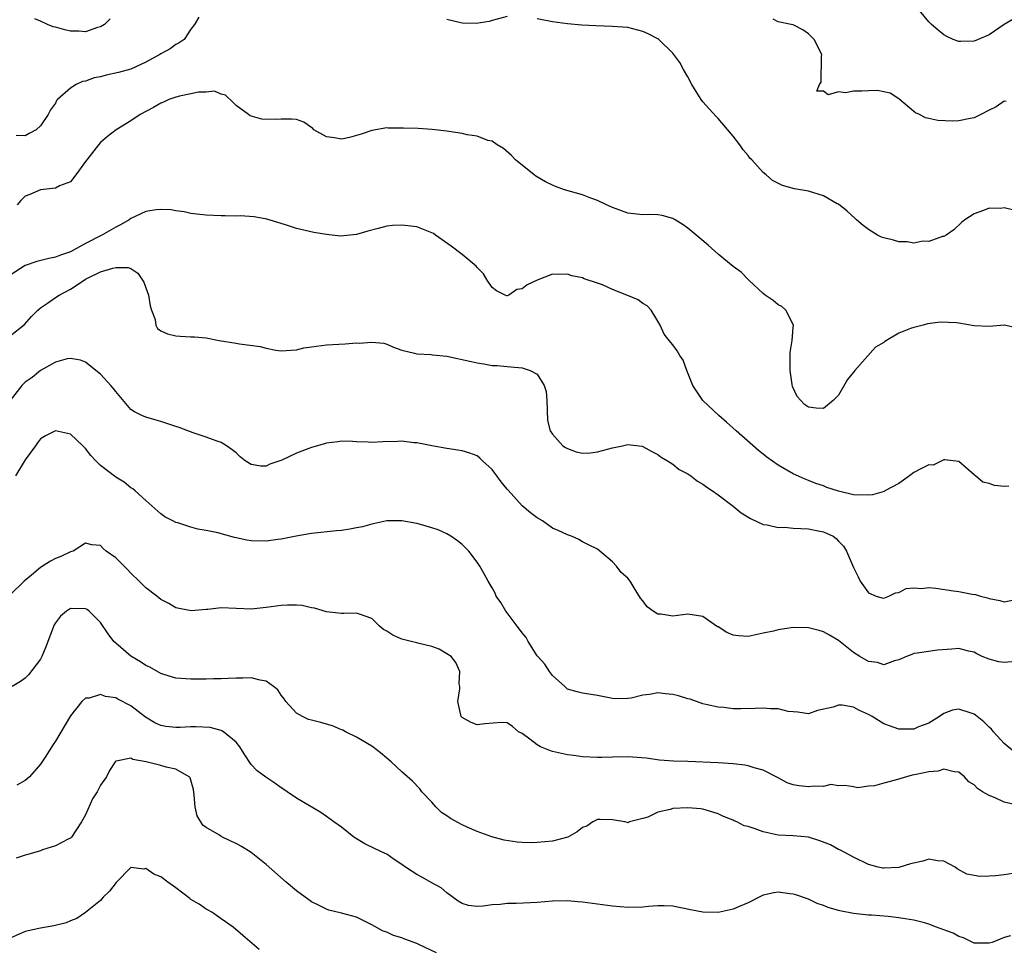
# Model space of a CAD drawing. Units: inches. Extents: x 2505000 to 2508000, y 1506000 to 1509000.
# Drawn here: x 2505502 to 2505633, y 1506478 to 1506602 of the extents above; entities that cross this region are included whole.
import ezdxf

# ---------------------------------------------------------------- set-up
doc = ezdxf.new("R2010")
doc.units = ezdxf.units.IN
doc.header["$MEASUREMENT"] = 0
doc.layers.add('LD25051506_2ft', color=121, linetype='Continuous')

msp = doc.modelspace()

# ---------------------------------------------------------------- linework, layer by layer
at = {"layer": 'LD25051506_2ft'}
for points, elevation in [([(2505634.27, 1506601.73), (2505633, 1506601), (2505631, 1506599.62), (2505629.56, 1506599), (2505629, 1506598.78), (2505627.26, 1506598.74), (2505627, 1506598.71), (2505626.25, 1506599), (2505625.38, 1506599.38), (2505625, 1506599.59), (2505624.23, 1506600.23), (2505623.35, 1506601), (2505623, 1506601.33), (2505621.34, 1506603.34)], 8752), ([(2505526.04, 1506601.96), (2505525.47, 1506601), (2505525, 1506600.34), (2505524.11, 1506599), (2505523.44, 1506598.56), (2505523, 1506598.3), (2505522.24, 1506597.76), (2505521, 1506597.1), (2505520.87, 1506597), (2505519, 1506595.96), (2505517, 1506595.05), (2505515.38, 1506594.62), (2505513.75, 1506594.25), (2505513, 1506594.02), (2505512.13, 1506593.87), (2505511, 1506593.43), (2505510.61, 1506593.39), (2505509.76, 1506593), (2505509, 1506592.52), (2505507.27, 1506591), (2505507.14, 1506590.86), (2505507, 1506590.53), (2505506.35, 1506589.65), (2505506.04, 1506589), (2505505, 1506587.49), (2505504.46, 1506587), (2505503.49, 1506586.51), (2505503, 1506586.18), (2505501.78, 1506586.22)], 8748), ([(2505567, 1506602.03), (2505565, 1506601.53), (2505564.62, 1506601.38), (2505562.89, 1506601.11), (2505561, 1506601.17), (2505559, 1506601.65)], 8748), ([(2505514.26, 1506601.74), (2505513.53, 1506601), (2505513, 1506600.67), (2505512.58, 1506600.58), (2505511, 1506600.02), (2505510.09, 1506600.09), (2505509, 1506600.08), (2505508.25, 1506600.25), (2505507, 1506600.64), (2505506.68, 1506600.68), (2505505.93, 1506601), (2505505, 1506601.44), (2505504.25, 1506601.75)], 8750), ([(2505634.3, 1506576.3), (2505633, 1506576.62), (2505632.53, 1506576.53), (2505631, 1506576.57), (2505630.24, 1506576.24), (2505629, 1506575.83), (2505627.8, 1506575), (2505627.35, 1506574.65), (2505626.32, 1506573.68), (2505625.31, 1506573), (2505625, 1506572.82), (2505624.81, 1506572.81), (2505623, 1506572.16), (2505622.2, 1506572.2), (2505621, 1506571.94), (2505620.1, 1506572.09), (2505619, 1506572.08), (2505618.3, 1506572.3), (2505617, 1506572.62), (2505616.73, 1506572.73), (2505616.19, 1506573), (2505615, 1506573.74), (2505614.27, 1506574.27), (2505613.4, 1506575), (2505613.21, 1506575.21), (2505612.17, 1506576.17), (2505611, 1506577.08), (2505610.84, 1506577.16), (2505609, 1506578.21), (2505607, 1506578.81), (2505605.14, 1506579.14), (2505603.57, 1506579.57), (2505602.24, 1506580.24), (2505601.38, 1506581), (2505601, 1506581.31), (2505599.47, 1506583), (2505599.23, 1506583.23), (2505599, 1506583.58), (2505598.33, 1506584.33), (2505597.88, 1506585), (2505597, 1506586.14), (2505595, 1506588.48), (2505594.74, 1506588.74), (2505593, 1506590.72), (2505592.78, 1506591), (2505592.08, 1506592.08), (2505591.53, 1506593), (2505591, 1506594.03), (2505590.42, 1506595), (2505589.93, 1506595.93), (2505589, 1506597.18), (2505587.12, 1506599), (2505587, 1506599.08), (2505585.73, 1506599.73), (2505585, 1506600.07), (2505583, 1506600.59), (2505581, 1506600.73), (2505578.78, 1506600.78), (2505576.9, 1506600.9), (2505575, 1506601.08), (2505573, 1506601.35), (2505571, 1506601.74)], 8748), ([(2505633.25, 1506590.75), (2505633, 1506590.8), (2505631.96, 1506590.04), (2505631, 1506589.59), (2505629.92, 1506589), (2505629, 1506588.58), (2505628.49, 1506588.49), (2505627, 1506588.19), (2505626.15, 1506588.15), (2505624.2, 1506588.2), (2505623, 1506588.5), (2505622.56, 1506588.56), (2505621.75, 1506589), (2505621.23, 1506589.23), (2505621, 1506589.4), (2505619, 1506591.1), (2505617.84, 1506591.84), (2505617, 1506592.05), (2505616.19, 1506592.19), (2505615, 1506592.18), (2505614.12, 1506592.12), (2505613, 1506592.11), (2505611.91, 1506591.91), (2505611, 1506592.03), (2505609.62, 1506591.62), (2505609, 1506592.12), (2505608.12, 1506592.12), (2505608.48, 1506593), (2505608.7, 1506593.3), (2505608.74, 1506596.74), (2505608.77, 1506597), (2505607.77, 1506599), (2505607.39, 1506599.39), (2505607, 1506599.75), (2505606.25, 1506600.25), (2505605, 1506600.92), (2505604.72, 1506601), (2505603, 1506601.34), (2505602.31, 1506601.69)], 8750), ([(2505634.66, 1506560.66), (2505633, 1506561.04), (2505631, 1506560.83), (2505629, 1506560.92), (2505627, 1506561.28), (2505626.68, 1506561.32), (2505624.56, 1506561.44), (2505622.82, 1506561.18), (2505622.25, 1506561), (2505621, 1506560.73), (2505620.57, 1506560.57), (2505619, 1506559.98), (2505617.15, 1506558.85), (2505617, 1506558.74), (2505615.92, 1506558.08), (2505613.16, 1506555), (2505613, 1506554.77), (2505612.21, 1506553.79), (2505611, 1506551.73), (2505610.3, 1506551), (2505609, 1506549.93), (2505608.02, 1506549.99), (2505607, 1506550.12), (2505606.48, 1506550.48), (2505605.52, 1506551.52), (2505604.88, 1506552.88), (2505604.86, 1506553.14), (2505604.58, 1506555), (2505604.59, 1506557.41), (2505604.86, 1506559), (2505605, 1506560.69), (2505605.04, 1506561), (2505604.01, 1506563), (2505603.49, 1506563.49), (2505603, 1506563.72), (2505602.31, 1506564.31), (2505601.27, 1506565), (2505601, 1506565.23), (2505599.1, 1506567), (2505599.06, 1506567.06), (2505598.08, 1506568.08), (2505597, 1506568.82), (2505595, 1506570.44), (2505593.67, 1506571.67), (2505592.59, 1506572.59), (2505591, 1506573.9), (2505590.35, 1506574.35), (2505589.29, 1506575), (2505589.12, 1506575.12), (2505589, 1506575.18), (2505587.6, 1506575.6), (2505587, 1506575.67), (2505585.72, 1506575.72), (2505585, 1506575.69), (2505583, 1506575.92), (2505581, 1506576.64), (2505580.2, 1506577), (2505579, 1506577.57), (2505578.11, 1506577.89), (2505577, 1506578.32), (2505574.62, 1506579), (2505573.43, 1506579.43), (2505573, 1506579.62), (2505572.07, 1506580.07), (2505570.82, 1506580.82), (2505570.57, 1506581), (2505568.11, 1506583), (2505567.55, 1506583.55), (2505566.49, 1506584.49), (2505565.66, 1506585), (2505565, 1506585.46), (2505564.42, 1506585.58), (2505563, 1506586.14), (2505561.69, 1506586.31), (2505561, 1506586.5), (2505559.24, 1506586.76), (2505559, 1506586.82), (2505557.04, 1506587.04), (2505555.16, 1506587.16), (2505553.22, 1506587.22), (2505551.21, 1506587.21), (2505551, 1506587.23), (2505549, 1506586.91), (2505547.61, 1506586.39), (2505547, 1506586.21), (2505546.05, 1506585.95), (2505545, 1506585.75), (2505544.07, 1506585.93), (2505543, 1506586.07), (2505541.31, 1506587), (2505541.17, 1506587.17), (2505540.01, 1506588.01), (2505539, 1506588.34), (2505538.4, 1506588.4), (2505537, 1506588.4), (2505536.37, 1506588.36), (2505534.41, 1506588.41), (2505532.85, 1506588.85), (2505532.63, 1506589), (2505531, 1506590.21), (2505530.62, 1506590.62), (2505529.57, 1506591.57), (2505529, 1506591.74), (2505528.13, 1506592.13), (2505527, 1506591.98), (2505526, 1506592), (2505525, 1506591.75), (2505523.47, 1506591.47), (2505523, 1506591.34), (2505522.05, 1506591), (2505521.35, 1506590.65), (2505521, 1506590.52), (2505520.04, 1506589.96), (2505518.25, 1506589), (2505517, 1506588.18), (2505515.07, 1506587), (2505513.91, 1506586.09), (2505513, 1506585.3), (2505512.73, 1506585), (2505511.15, 1506583), (2505511, 1506582.77), (2505509.72, 1506581), (2505509, 1506580.07), (2505507.54, 1506579.54), (2505507, 1506579.22), (2505505, 1506579), (2505503.6, 1506578.4), (2505503, 1506578.16), (2505502.4, 1506577.6), (2505501.9, 1506577)], 8746), ([(2505633.63, 1506539.63), (2505633, 1506539.56), (2505631.73, 1506539.73), (2505631, 1506539.97), (2505630.15, 1506540.15), (2505629.18, 1506541), (2505629.07, 1506541.07), (2505629, 1506541.15), (2505627, 1506542.89), (2505625.13, 1506543.13), (2505625, 1506543.11), (2505623.57, 1506542.43), (2505623, 1506542.44), (2505621.95, 1506541.95), (2505621, 1506541.42), (2505620.44, 1506541), (2505619, 1506539.99), (2505617.17, 1506539), (2505617.07, 1506538.93), (2505615.51, 1506538.49), (2505615, 1506538.41), (2505613, 1506538.48), (2505611, 1506538.96), (2505609.47, 1506539.47), (2505609, 1506539.67), (2505607.99, 1506539.99), (2505607, 1506540.4), (2505606.56, 1506540.56), (2505605, 1506541.27), (2505603, 1506542.41), (2505601.48, 1506543.48), (2505601, 1506543.86), (2505600.38, 1506544.38), (2505597.39, 1506547), (2505596.13, 1506548.13), (2505595.12, 1506549), (2505593, 1506551), (2505591.66, 1506553), (2505590.85, 1506555), (2505590.35, 1506556.35), (2505589.94, 1506557), (2505589.59, 1506557.59), (2505589, 1506558.39), (2505588.49, 1506559), (2505587.83, 1506559.83), (2505587.31, 1506561), (2505587, 1506561.54), (2505586.1, 1506563), (2505585.57, 1506563.57), (2505585, 1506563.92), (2505584.38, 1506564.38), (2505582.9, 1506565), (2505581, 1506565.77), (2505579.64, 1506566.36), (2505579, 1506566.6), (2505577.2, 1506567.2), (2505577, 1506567.3), (2505575.59, 1506567.59), (2505575, 1506567.78), (2505573.77, 1506567.77), (2505573, 1506567.81), (2505571, 1506567), (2505569.64, 1506566.36), (2505569, 1506565.86), (2505568.26, 1506565.74), (2505567.2, 1506565), (2505567, 1506564.94), (2505566.94, 1506564.94), (2505566.72, 1506565), (2505565.57, 1506565.57), (2505565, 1506566.04), (2505564.34, 1506567), (2505563.85, 1506567.85), (2505563, 1506568.68), (2505562.87, 1506568.87), (2505561, 1506570.42), (2505559.54, 1506571.54), (2505557.49, 1506573), (2505557.19, 1506573.19), (2505557, 1506573.3), (2505556.54, 1506573.46), (2505555, 1506574.09), (2505553.79, 1506574.21), (2505553, 1506574.32), (2505551.75, 1506574.25), (2505551, 1506574.18), (2505549.85, 1506573.85), (2505548.47, 1506573.53), (2505547, 1506573.05), (2505544.85, 1506572.85), (2505543, 1506573.07), (2505541.33, 1506573.33), (2505539, 1506573.89), (2505537.69, 1506574.31), (2505537, 1506574.55), (2505535.09, 1506575.09), (2505533.4, 1506575.4), (2505531.55, 1506575.55), (2505531, 1506575.52), (2505529.56, 1506575.56), (2505529, 1506575.53), (2505527, 1506575.64), (2505525.79, 1506575.79), (2505525, 1506575.88), (2505524.1, 1506576.1), (2505523, 1506576.21), (2505522.35, 1506576.35), (2505521, 1506576.4), (2505520.36, 1506576.36), (2505519, 1506576.13), (2505517, 1506575.18), (2505516.77, 1506575), (2505515.66, 1506574.34), (2505515, 1506574.05), (2505513.18, 1506573), (2505511, 1506571.88), (2505509, 1506570.75), (2505507.68, 1506570.32), (2505507, 1506570.04), (2505506.11, 1506569.89), (2505504.51, 1506569.49), (2505503, 1506568.94), (2505501, 1506567.68)], 8744), ([(2505501, 1506559.59), (2505502.9, 1506561.1), (2505503.83, 1506562.17), (2505504.65, 1506563), (2505505, 1506563.32), (2505505.95, 1506563.95), (2505507, 1506564.69), (2505507.51, 1506565), (2505509, 1506565.79), (2505510.8, 1506567), (2505511, 1506567.12), (2505511.26, 1506567.26), (2505513, 1506568.1), (2505514.61, 1506568.61), (2505515, 1506568.68), (2505516.68, 1506568.68), (2505517, 1506568.55), (2505517.95, 1506567.95), (2505518.74, 1506566.74), (2505519, 1506565.99), (2505519.37, 1506565), (2505519.58, 1506563.59), (2505519.77, 1506563), (2505520.24, 1506561.76), (2505520.35, 1506561), (2505520.56, 1506560.57), (2505521, 1506560.28), (2505521.87, 1506559.87), (2505523, 1506559.6), (2505523.58, 1506559.58), (2505525, 1506559.46), (2505525.45, 1506559.46), (2505527, 1506559.32), (2505528.73, 1506559), (2505531, 1506558.64), (2505531.45, 1506558.55), (2505534.18, 1506558.18), (2505535, 1506557.95), (2505536.29, 1506557.71), (2505537, 1506557.62), (2505538.29, 1506557.71), (2505539, 1506557.74), (2505540.01, 1506557.99), (2505541, 1506558.15), (2505543, 1506558.41), (2505545.47, 1506558.53), (2505547, 1506558.66), (2505547.35, 1506558.65), (2505549, 1506558.75), (2505550.62, 1506558.62), (2505551, 1506558.5), (2505551.88, 1506558.12), (2505553, 1506557.7), (2505554.69, 1506557.31), (2505555, 1506557.2), (2505556.89, 1506557.11), (2505557.07, 1506557.07), (2505559, 1506556.88), (2505562.2, 1506556.2), (2505563, 1506556), (2505563.89, 1506555.89), (2505565, 1506555.68), (2505565.65, 1506555.65), (2505567, 1506555.52), (2505567.49, 1506555.49), (2505569, 1506555.34), (2505569.27, 1506555.27), (2505570.06, 1506555), (2505571, 1506554.51), (2505571.93, 1506553), (2505572.19, 1506552.19), (2505572.26, 1506551), (2505572.29, 1506549.71), (2505572.36, 1506548.36), (2505572.72, 1506547), (2505573, 1506546.55), (2505574.41, 1506545), (2505574.75, 1506544.75), (2505575, 1506544.64), (2505576.18, 1506544.18), (2505577, 1506544.03), (2505578.06, 1506544.06), (2505579, 1506544.17), (2505581, 1506544.72), (2505582.31, 1506545), (2505583, 1506545.17), (2505584.93, 1506544.93), (2505585, 1506544.91), (2505586.22, 1506544.22), (2505587, 1506543.83), (2505587.47, 1506543.47), (2505588.29, 1506543), (2505589, 1506542.54), (2505589.86, 1506541.86), (2505591, 1506541.27), (2505591.39, 1506541), (2505592.29, 1506540.29), (2505593, 1506539.91), (2505593.51, 1506539.51), (2505594.27, 1506539), (2505595, 1506538.49), (2505597, 1506536.97), (2505598.09, 1506536.09), (2505599.31, 1506535.31), (2505601, 1506534.54), (2505601.51, 1506534.49), (2505603, 1506534.14), (2505603.84, 1506534.16), (2505605, 1506534.06), (2505606, 1506534), (2505607, 1506533.97), (2505608.32, 1506533.68), (2505609, 1506533.57), (2505610.27, 1506533), (2505610.68, 1506532.68), (2505611, 1506532.33), (2505611.66, 1506531.66), (2505612.07, 1506531), (2505613, 1506528.82), (2505613.59, 1506527.59), (2505613.89, 1506527), (2505615, 1506525.44), (2505616.01, 1506525), (2505616.77, 1506524.77), (2505617, 1506524.74), (2505617.68, 1506525), (2505618.55, 1506525.45), (2505619, 1506525.5), (2505619.99, 1506526.01), (2505621, 1506526.13), (2505622.04, 1506526.04), (2505623, 1506526.15), (2505623.93, 1506526.07), (2505626.28, 1506525.72), (2505627, 1506525.63), (2505628.74, 1506525.26), (2505629.21, 1506525.21), (2505629.85, 1506525), (2505630.77, 1506524.77), (2505631, 1506524.68), (2505632.44, 1506524.44), (2505633, 1506524.24), (2505634.55, 1506524.55)], 8742), ([(2505635, 1506516.37), (2505633, 1506516.18), (2505632.3, 1506516.3), (2505631, 1506516.62), (2505630.09, 1506517), (2505629.36, 1506517.36), (2505629, 1506517.57), (2505628.28, 1506517.72), (2505627, 1506518.07), (2505626.04, 1506517.96), (2505624.17, 1506517.83), (2505621.43, 1506517.43), (2505621, 1506517.4), (2505620.73, 1506517.27), (2505620.03, 1506517), (2505619, 1506516.54), (2505618.43, 1506516.43), (2505617, 1506515.89), (2505616.19, 1506516.19), (2505615, 1506516.32), (2505613.84, 1506517), (2505613, 1506517.54), (2505611, 1506519.13), (2505609.81, 1506519.81), (2505609, 1506520.26), (2505608.43, 1506520.43), (2505607, 1506520.79), (2505605, 1506520.84), (2505603, 1506520.55), (2505602.37, 1506520.37), (2505601, 1506520.08), (2505599.81, 1506519.81), (2505599, 1506519.66), (2505597.74, 1506519.74), (2505597, 1506519.83), (2505596.17, 1506520.17), (2505595, 1506520.91), (2505594.94, 1506520.94), (2505593, 1506522.3), (2505591, 1506522.62), (2505589, 1506522.37), (2505587.4, 1506522.6), (2505587, 1506522.62), (2505586.38, 1506523), (2505585.57, 1506523.57), (2505585, 1506524.38), (2505584.72, 1506524.72), (2505583.88, 1506526.12), (2505583.31, 1506527), (2505583, 1506527.41), (2505582.14, 1506528.14), (2505581.51, 1506529), (2505581, 1506529.56), (2505579, 1506531.24), (2505577.81, 1506531.81), (2505577, 1506532.23), (2505576.52, 1506532.52), (2505575.53, 1506533), (2505575, 1506533.15), (2505573.75, 1506533.75), (2505573, 1506534.06), (2505571.69, 1506535), (2505571, 1506535.41), (2505570.08, 1506536.08), (2505569, 1506537.03), (2505567.11, 1506539.11), (2505567, 1506539.24), (2505566.18, 1506540.18), (2505565.62, 1506541), (2505565.35, 1506541.35), (2505565, 1506541.84), (2505563.72, 1506543), (2505563.35, 1506543.35), (2505563, 1506543.64), (2505562.03, 1506544.03), (2505561, 1506544.32), (2505560.43, 1506544.43), (2505559, 1506544.61), (2505557, 1506544.98), (2505555, 1506545.38), (2505554.6, 1506545.4), (2505553, 1506545.59), (2505552.46, 1506545.54), (2505550.49, 1506545.51), (2505549, 1506545.42), (2505548.52, 1506545.48), (2505547, 1506545.51), (2505546.45, 1506545.55), (2505545, 1506545.61), (2505544.5, 1506545.5), (2505543, 1506545.33), (2505542.75, 1506545.25), (2505541, 1506544.76), (2505539, 1506544.01), (2505537.09, 1506543.09), (2505535.47, 1506542.53), (2505535, 1506542.3), (2505534.3, 1506542.3), (2505533, 1506542.51), (2505532.22, 1506543), (2505531.53, 1506543.53), (2505531, 1506544.05), (2505530.46, 1506544.46), (2505529.71, 1506545), (2505529, 1506545.45), (2505528.36, 1506545.64), (2505527, 1506546.13), (2505525.3, 1506546.7), (2505524.57, 1506547), (2505523.43, 1506547.43), (2505523, 1506547.55), (2505521, 1506548.21), (2505520.38, 1506548.38), (2505519, 1506548.78), (2505518.49, 1506549), (2505517.5, 1506549.5), (2505517, 1506549.83), (2505515, 1506552.21), (2505514.67, 1506552.67), (2505514.36, 1506553), (2505513, 1506554.53), (2505512.36, 1506555), (2505511, 1506556.12), (2505510.35, 1506556.35), (2505509, 1506556.6), (2505508.55, 1506556.55), (2505507, 1506556.09), (2505505, 1506555), (2505503.92, 1506554.08), (2505503, 1506553.46), (2505502.54, 1506553), (2505500.98, 1506551)], 8740), ([(2505634.33, 1506504.33), (2505633, 1506505.41), (2505631.57, 1506507), (2505631.32, 1506507.32), (2505631, 1506507.6), (2505630.3, 1506508.3), (2505629.41, 1506509), (2505629.2, 1506509.2), (2505629, 1506509.33), (2505628.48, 1506509.52), (2505627, 1506510), (2505626.13, 1506509.87), (2505625, 1506509.43), (2505624.4, 1506509), (2505623, 1506508.15), (2505621.63, 1506507.63), (2505621, 1506507.35), (2505619.35, 1506507.35), (2505619, 1506507.32), (2505617.78, 1506507.78), (2505617, 1506508.04), (2505615.45, 1506509), (2505615, 1506509.26), (2505613.8, 1506509.8), (2505613, 1506510.25), (2505611.47, 1506510.53), (2505611, 1506510.54), (2505610.27, 1506510.27), (2505608.19, 1506509.82), (2505607, 1506509.38), (2505605.61, 1506509.61), (2505605, 1506509.62), (2505604.31, 1506509.69), (2505603, 1506510.05), (2505601.98, 1506510.02), (2505601, 1506510.14), (2505599.94, 1506510.06), (2505598.02, 1506510.02), (2505597, 1506510.04), (2505595.79, 1506510.21), (2505595, 1506510.24), (2505593.37, 1506510.63), (2505593, 1506510.69), (2505591.32, 1506511.32), (2505591, 1506511.38), (2505589.77, 1506511.77), (2505589, 1506511.94), (2505588.01, 1506512.01), (2505587, 1506512.14), (2505585.92, 1506511.92), (2505585, 1506511.84), (2505583.46, 1506511.46), (2505583, 1506511.39), (2505581.37, 1506511.37), (2505581, 1506511.4), (2505579, 1506511.8), (2505577, 1506512.12), (2505576.3, 1506512.3), (2505575, 1506512.66), (2505574.64, 1506513), (2505573, 1506514.46), (2505572.62, 1506515), (2505571.98, 1506515.98), (2505571.07, 1506517), (2505571, 1506517.1), (2505569.77, 1506519), (2505569.51, 1506519.51), (2505569, 1506520.13), (2505568.64, 1506520.64), (2505568.33, 1506521), (2505567, 1506522.81), (2505566.84, 1506523), (2505566.17, 1506524.17), (2505565.55, 1506525), (2505565.39, 1506525.39), (2505565, 1506526.13), (2505564.47, 1506527), (2505563.96, 1506527.96), (2505563.37, 1506529), (2505563, 1506529.54), (2505561.89, 1506531), (2505561, 1506531.89), (2505560.38, 1506532.38), (2505559.51, 1506533), (2505559, 1506533.31), (2505557.82, 1506533.82), (2505557, 1506534.09), (2505555.48, 1506534.52), (2505555, 1506534.67), (2505553, 1506535.03), (2505551, 1506535.01), (2505549, 1506534.57), (2505547.76, 1506534.24), (2505547, 1506534.07), (2505546.09, 1506533.91), (2505545, 1506533.75), (2505544.31, 1506533.69), (2505541, 1506533.33), (2505540.73, 1506533.27), (2505538.98, 1506532.98), (2505537, 1506532.58), (2505536.54, 1506532.54), (2505535, 1506532.31), (2505533, 1506532.37), (2505532.44, 1506532.44), (2505531, 1506532.77), (2505530.8, 1506532.8), (2505528.58, 1506533.42), (2505527, 1506533.75), (2505525.92, 1506533.92), (2505525, 1506534.17), (2505523.26, 1506534.74), (2505523, 1506534.81), (2505522.6, 1506535), (2505521.55, 1506535.55), (2505521, 1506535.97), (2505519.8, 1506537), (2505519, 1506537.71), (2505517.59, 1506539), (2505517.26, 1506539.26), (2505517, 1506539.39), (2505516.15, 1506540.15), (2505515, 1506540.8), (2505513, 1506542.39), (2505512.36, 1506543), (2505511.71, 1506543.71), (2505511, 1506544.62), (2505510.64, 1506545), (2505509, 1506546.53), (2505507, 1506547), (2505505.68, 1506546.32), (2505505, 1506545.92), (2505504.6, 1506545.4), (2505504.33, 1506545), (2505503, 1506543.11), (2505501.68, 1506541)], 8738), ([(2505634.78, 1506497.22), (2505633, 1506497.62), (2505631.79, 1506498.21), (2505631, 1506498.5), (2505630.14, 1506499), (2505629.44, 1506499.44), (2505629, 1506499.93), (2505628.33, 1506500.33), (2505627.75, 1506501), (2505627, 1506501.63), (2505626.35, 1506501.65), (2505625, 1506502), (2505624.25, 1506501.75), (2505623, 1506501.67), (2505621.32, 1506501.32), (2505620.8, 1506501.2), (2505620.02, 1506501), (2505618.54, 1506500.54), (2505617, 1506500.14), (2505615.79, 1506499.79), (2505615, 1506499.76), (2505613.55, 1506499.55), (2505613, 1506499.67), (2505611.86, 1506499.86), (2505611, 1506499.8), (2505609.98, 1506499.98), (2505609, 1506499.73), (2505607.76, 1506499.76), (2505607, 1506499.65), (2505605.79, 1506499.79), (2505605, 1506499.95), (2505604.2, 1506500.2), (2505603, 1506500.87), (2505601, 1506501.89), (2505599.8, 1506502.2), (2505599, 1506502.45), (2505598.55, 1506502.55), (2505597, 1506502.74), (2505595, 1506502.87), (2505591, 1506503.03), (2505589.08, 1506503.08), (2505587.21, 1506503.21), (2505585.46, 1506503.46), (2505583.63, 1506503.63), (2505583, 1506503.64), (2505581, 1506503.61), (2505579.55, 1506503.55), (2505579, 1506503.56), (2505577, 1506503.65), (2505575.83, 1506503.83), (2505575, 1506503.91), (2505573, 1506504.38), (2505572.53, 1506504.53), (2505571.44, 1506505), (2505571, 1506505.24), (2505569.99, 1506506.01), (2505569, 1506506.74), (2505568.51, 1506507), (2505567.7, 1506507.7), (2505567, 1506508.19), (2505566.24, 1506508.24), (2505564.03, 1506508.03), (2505563, 1506507.91), (2505562.22, 1506508.22), (2505561, 1506508.88), (2505560.88, 1506509), (2505560.46, 1506511), (2505560.7, 1506512.7), (2505560.7, 1506513), (2505560.63, 1506513.37), (2505560.73, 1506515), (2505560.18, 1506516.18), (2505559.54, 1506517), (2505559, 1506517.36), (2505557.96, 1506517.96), (2505557, 1506518.33), (2505555.29, 1506518.71), (2505555, 1506518.81), (2505554.25, 1506519), (2505553, 1506519.28), (2505551.81, 1506519.81), (2505551, 1506520.34), (2505550.58, 1506520.58), (2505550.04, 1506521), (2505549, 1506522.04), (2505547.4, 1506522.6), (2505547, 1506522.76), (2505545.3, 1506522.7), (2505545, 1506522.71), (2505543, 1506522.92), (2505541.42, 1506523.42), (2505541, 1506523.47), (2505539.77, 1506523.77), (2505539, 1506523.8), (2505537.81, 1506523.81), (2505537, 1506523.77), (2505535, 1506523.48), (2505533, 1506523.29), (2505529, 1506523.45), (2505527.25, 1506523.25), (2505527, 1506523.25), (2505525.04, 1506523.04), (2505523, 1506523.45), (2505522.04, 1506524.04), (2505521, 1506524.56), (2505520.46, 1506525), (2505519, 1506526.1), (2505518.11, 1506527), (2505517, 1506528.07), (2505516.55, 1506528.55), (2505515, 1506530.1), (2505513.74, 1506531), (2505513.33, 1506531.33), (2505513, 1506531.72), (2505511.85, 1506531.85), (2505511, 1506532.06), (2505509.34, 1506531), (2505509, 1506530.89), (2505507.72, 1506530.28), (2505507, 1506530.01), (2505506.35, 1506529.66), (2505505, 1506528.83), (2505503.82, 1506527.82), (2505502.83, 1506527), (2505501, 1506525.19)], 8736), ([(2505634.16, 1506488.16), (2505633, 1506487.99), (2505631.85, 1506487.85), (2505631, 1506487.78), (2505629.75, 1506487.75), (2505628.06, 1506488.06), (2505626.77, 1506488.77), (2505626.48, 1506489), (2505625, 1506489.78), (2505624.15, 1506489.85), (2505623, 1506490.07), (2505622.19, 1506489.81), (2505620.57, 1506489.43), (2505619, 1506488.94), (2505617, 1506488.87), (2505616.88, 1506488.88), (2505616.28, 1506489), (2505615, 1506489.36), (2505613, 1506490.31), (2505611.25, 1506491.25), (2505611, 1506491.33), (2505609.94, 1506491.94), (2505608.51, 1506492.51), (2505607, 1506492.99), (2505605, 1506493.14), (2505603, 1506493.23), (2505601, 1506493.67), (2505599.93, 1506494.07), (2505599, 1506494.38), (2505598.48, 1506494.48), (2505597.51, 1506495), (2505597.15, 1506495.15), (2505597, 1506495.25), (2505595.72, 1506495.72), (2505595, 1506496.09), (2505594.32, 1506496.32), (2505593, 1506496.68), (2505592.73, 1506496.73), (2505591, 1506496.88), (2505589, 1506496.77), (2505588.64, 1506496.64), (2505587, 1506496.32), (2505585.66, 1506495.66), (2505585, 1506495.45), (2505583.23, 1506495), (2505583.08, 1506494.92), (2505583, 1506494.89), (2505582.93, 1506494.93), (2505582.64, 1506495), (2505581.25, 1506495.25), (2505581, 1506495.28), (2505579.34, 1506495.34), (2505579, 1506495.34), (2505578.39, 1506495), (2505577.56, 1506494.44), (2505577, 1506494.27), (2505576.31, 1506493.69), (2505575.04, 1506493), (2505573, 1506492.43), (2505571, 1506492.25), (2505570.22, 1506492.22), (2505569, 1506492.29), (2505568.31, 1506492.31), (2505566.6, 1506492.6), (2505564.97, 1506493.03), (2505563, 1506493.75), (2505561.7, 1506494.3), (2505561, 1506494.62), (2505559.46, 1506495.46), (2505559, 1506495.8), (2505558.27, 1506496.27), (2505557.52, 1506497), (2505557, 1506497.65), (2505555.68, 1506499), (2505555.41, 1506499.41), (2505554.42, 1506500.42), (2505553, 1506501.68), (2505551.58, 1506503), (2505551, 1506503.5), (2505550.19, 1506504.19), (2505549, 1506505.08), (2505547, 1506506.26), (2505545.52, 1506507), (2505545.19, 1506507.19), (2505545, 1506507.25), (2505543.79, 1506507.79), (2505543, 1506507.98), (2505542.23, 1506508.23), (2505541, 1506508.51), (2505540.63, 1506508.63), (2505539.8, 1506509), (2505539, 1506509.47), (2505537.6, 1506511), (2505537.38, 1506511.38), (2505537, 1506511.83), (2505536.54, 1506512.54), (2505535.98, 1506513), (2505535, 1506513.72), (2505534.17, 1506513.83), (2505533, 1506514.17), (2505531.88, 1506514.12), (2505531, 1506514.13), (2505529.93, 1506514.07), (2505529, 1506514), (2505528, 1506514), (2505527, 1506513.96), (2505526.01, 1506513.99), (2505525, 1506513.97), (2505523, 1506514.13), (2505521.41, 1506514.59), (2505521, 1506514.74), (2505519.55, 1506515.55), (2505519, 1506515.78), (2505518.28, 1506516.28), (2505517, 1506517.02), (2505515, 1506518.76), (2505514.77, 1506519), (2505514.02, 1506520.02), (2505513, 1506521.51), (2505511.48, 1506523), (2505511.22, 1506523.22), (2505511, 1506523.34), (2505509, 1506523.35), (2505508.47, 1506523), (2505507.67, 1506522.33), (2505507, 1506521.46), (2505506.82, 1506521.18), (2505505.74, 1506518.26), (2505505.2, 1506517), (2505505, 1506516.64), (2505503.44, 1506514.56), (2505503, 1506514.13), (2505502.35, 1506513.65), (2505501.27, 1506513)], 8734), ([(2505633.86, 1506479.86), (2505633, 1506479.64), (2505631.41, 1506479), (2505631, 1506478.88), (2505629, 1506478.91), (2505627.61, 1506479.61), (2505627, 1506479.76), (2505626.21, 1506480.21), (2505625, 1506480.67), (2505624.03, 1506481), (2505623, 1506481.41), (2505622.42, 1506481.58), (2505621, 1506481.94), (2505619.87, 1506482.13), (2505619, 1506482.26), (2505617.58, 1506482.42), (2505615.4, 1506482.6), (2505615, 1506482.62), (2505613, 1506482.83), (2505611.19, 1506483.19), (2505611, 1506483.25), (2505609.62, 1506483.62), (2505609, 1506483.9), (2505608.18, 1506484.18), (2505607, 1506484.72), (2505605.33, 1506485.33), (2505605, 1506485.42), (2505604.53, 1506485.47), (2505603, 1506485.68), (2505602.4, 1506485.6), (2505601, 1506485.29), (2505600.8, 1506485.2), (2505600.48, 1506485), (2505599, 1506484.25), (2505597.72, 1506483.72), (2505597, 1506483.39), (2505595, 1506482.99), (2505593, 1506483.02), (2505591.33, 1506483.33), (2505589, 1506483.8), (2505587.85, 1506483.85), (2505587, 1506483.86), (2505585.77, 1506483.77), (2505585, 1506483.69), (2505583, 1506483.64), (2505581, 1506483.81), (2505577, 1506484.33), (2505576.37, 1506484.37), (2505575, 1506484.51), (2505573, 1506484.47), (2505571, 1506484.3), (2505568.18, 1506484.18), (2505567, 1506484.16), (2505566.05, 1506484.05), (2505565, 1506483.98), (2505563.79, 1506483.79), (2505563, 1506483.77), (2505561.88, 1506483.88), (2505561, 1506484.18), (2505560.49, 1506484.49), (2505559, 1506485.59), (2505558.23, 1506486.23), (2505557, 1506486.93), (2505555.66, 1506487.66), (2505555, 1506488), (2505553.48, 1506489), (2505553, 1506489.35), (2505551.99, 1506490.01), (2505551, 1506490.7), (2505550.81, 1506490.81), (2505549.45, 1506491.45), (2505548.09, 1506492.09), (2505547, 1506492.78), (2505546.85, 1506492.85), (2505546.64, 1506493), (2505545, 1506494.3), (2505543.99, 1506495), (2505543, 1506495.73), (2505542.25, 1506496.25), (2505539, 1506498.15), (2505537.77, 1506499), (2505537.33, 1506499.33), (2505537, 1506499.54), (2505536.16, 1506500.16), (2505534.94, 1506500.94), (2505533.8, 1506501.8), (2505533, 1506502.64), (2505532.06, 1506504.06), (2505531.49, 1506505), (2505531, 1506505.59), (2505529.3, 1506507), (2505529.12, 1506507.12), (2505529, 1506507.14), (2505527.56, 1506507.56), (2505525.66, 1506507.66), (2505525, 1506507.65), (2505523.56, 1506507.56), (2505523, 1506507.55), (2505521.67, 1506507.67), (2505521, 1506507.8), (2505520.18, 1506508.18), (2505518.94, 1506508.94), (2505517, 1506510.44), (2505515.3, 1506511.3), (2505515, 1506511.49), (2505513.66, 1506511.66), (2505513, 1506511.94), (2505511.47, 1506511.47), (2505511, 1506511.47), (2505510.52, 1506511), (2505509, 1506509.09), (2505507, 1506505.74), (2505506.7, 1506505.3), (2505505.63, 1506503.63), (2505505, 1506502.68), (2505503.54, 1506501), (2505503, 1506500.49), (2505501.89, 1506499.89)], 8732), ([(2505557.59, 1506477.59), (2505555.28, 1506478.72), (2505555, 1506478.84), (2505553.42, 1506479.42), (2505553, 1506479.61), (2505551.92, 1506479.92), (2505551, 1506480.34), (2505550.51, 1506480.51), (2505549, 1506481.35), (2505547, 1506482.33), (2505545, 1506482.88), (2505543.3, 1506483.3), (2505543, 1506483.39), (2505541.94, 1506483.94), (2505541, 1506484.39), (2505540.66, 1506484.66), (2505539, 1506485.84), (2505537.63, 1506487), (2505535, 1506489.34), (2505533, 1506490.93), (2505531.72, 1506491.72), (2505531, 1506492.12), (2505530.39, 1506492.39), (2505529, 1506493.08), (2505528.77, 1506493.23), (2505527, 1506494.27), (2505526.58, 1506494.58), (2505525.81, 1506495.81), (2505525.56, 1506497), (2505525.44, 1506498.56), (2505525.32, 1506499.32), (2505524.88, 1506500.88), (2505524.78, 1506501), (2505523, 1506502.03), (2505521.72, 1506502.28), (2505521, 1506502.51), (2505519.06, 1506503), (2505517.29, 1506503.29), (2505517, 1506503.5), (2505515.07, 1506503.07), (2505515, 1506503.09), (2505514.92, 1506503), (2505514.18, 1506501.82), (2505513.77, 1506501), (2505513, 1506499.87), (2505512.52, 1506499), (2505511.91, 1506498.09), (2505511, 1506495.97), (2505510.46, 1506495), (2505509.14, 1506493), (2505509, 1506492.84), (2505508.7, 1506492.7), (2505507, 1506491.83), (2505505.29, 1506491.29), (2505505, 1506491.18), (2505503.33, 1506490.67), (2505503, 1506490.59), (2505501.79, 1506490.21)], 8730), ([(2505534.06, 1506478.06), (2505531.91, 1506479.91), (2505530.61, 1506481), (2505529, 1506482.11), (2505527.75, 1506483), (2505527.3, 1506483.3), (2505527, 1506483.41), (2505526.09, 1506484.09), (2505525, 1506484.71), (2505524.83, 1506484.83), (2505523, 1506486.24), (2505521.92, 1506487), (2505521, 1506487.71), (2505520.05, 1506488.05), (2505519, 1506488.8), (2505518.74, 1506488.74), (2505517, 1506488.95), (2505515.05, 1506486.95), (2505514.2, 1506485.8), (2505513.36, 1506485), (2505513, 1506484.58), (2505511.01, 1506482.99), (2505509.83, 1506482.17), (2505509, 1506481.88), (2505508.41, 1506481.59), (2505506.79, 1506481.21), (2505505, 1506480.9), (2505503, 1506480.45), (2505501, 1506479.55)], 8728)]:
    msp.add_lwpolyline(points, dxfattribs=dict(at, elevation=elevation))

doc.saveas('drawing.dxf')
